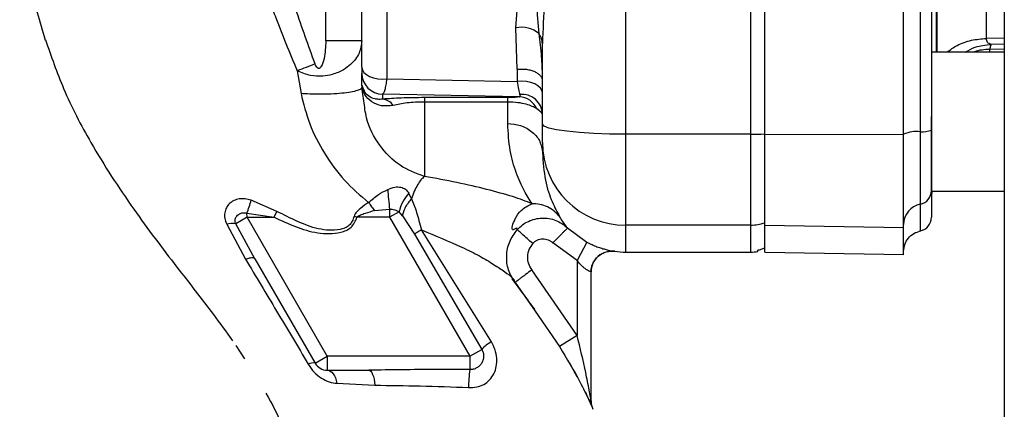
# Paper-space layout 'Blatt2' of a CAD drawing. Units: millimetres. Extents: x 0 to 420, y 0 to 297.
# Drawn here: x 128 to 135, y 170 to 173 of the extents above; entities that cross this region are included whole.
import ezdxf

# ---------------------------------------------------------------- set-up
doc = ezdxf.new("R2010")
doc.units = ezdxf.units.MM

psp = doc.layouts.new('Blatt2')

# ---------------------------------------------------------------- linework, layer by layer
at = {"color": 7, "linetype": 'Continuous', "lineweight": 30}
for p, q in [((134.8109, 225.6529), (134.8109, 149.5529)), ((132.0859, 171.701), (132.0859, 178.1048)), ((132.9859, 171.701), (132.9859, 178.1048)), ((130.1859, 172.1832), (130.1859, 172.9593)), ((131.2943, 172.4662), (131.3247, 172.8922)), ((130.3671, 172.099), (130.3671, 172.8751)), ((129.9272, 172.3729), (129.9272, 172.58)), ((131.3047, 172.1687), (131.2943, 172.4662)), ((130.1859, 172.3729), (129.9272, 172.3729)), ((131.4859, 171.7735), (131.4859, 172.3534)), ((134.8109, 172.2916), (134.2859, 172.2916)), ((129.7205, 172.1571), (129.7479, 171.994)), ((130.1859, 172.0659), (130.1859, 172.1391)), ((131.3047, 172.1687), (131.3047, 172.0806)), ((130.1859, 172.0383), (130.1782, 172.0271)), ((130.1864, 172.0556), (130.1859, 172.0659)), ((130.2008, 171.9419), (130.1859, 172.0383)), ((130.3671, 172.099), (131.3047, 172.0806)), ((131.3196, 171.9702), (130.3359, 171.9895)), ((130.3359, 171.9538), (130.3359, 171.9895)), ((131.2359, 171.9644), (130.6359, 171.9644)), ((131.2359, 171.9329), (130.6359, 171.9328)), ((134.2859, 171.2916), (134.2859, 171.8296)), ((132.9859, 171.701), (132.0859, 171.701)), ((132.0859, 171.0471), (132.0859, 171.701)), ((132.9859, 171.0471), (132.9859, 171.701)), ((133.0863, 171.701), (134.0863, 171.6989)), ((131.4859, 171.6427), (131.4859, 171.5702)), ((130.543, 171.2356), (130.5244, 171.2758)), ((134.2863, 171.2916), (134.8109, 171.2916)), ((129.5746, 171.1455), (129.3889, 171.2255)), ((129.359, 171.1321), (129.5542, 171.1029)), ((129.3591, 171.1029), (129.359, 171.1321)), ((129.5542, 171.1029), (129.5746, 171.1455)), ((130.2789, 171.1512), (130.3853, 171.1617)), ((130.4542, 171.1427), (130.3853, 171.1029)), ((130.4782, 171.1134), (130.4542, 171.1427)), ((130.4782, 171.1134), (130.565, 170.9825)), ((129.2127, 171.0533), (129.3488, 170.8008)), ((129.3591, 171.1029), (129.2777, 171.0559)), ((129.4162, 170.804), (129.2777, 171.0559)), ((129.9364, 170.1029), (129.3591, 171.1029)), ((129.3591, 171.1029), (129.5542, 171.1029)), ((130.1504, 171.1029), (130.1295, 171.1099)), ((130.3853, 171.1029), (130.1504, 171.1029)), ((130.3853, 171.1029), (130.9627, 170.1029)), ((132.9859, 171.0471), (132.0859, 171.0471)), ((133.0863, 171.0471), (134.0863, 171.0298)), ((130.565, 170.9825), (131.0491, 170.1528)), ((131.1182, 170.2072), (130.6153, 171.0128)), ((131.6659, 171.0264), (131.8059, 170.9242)), ((131.7359, 170.7916), (131.5609, 170.9193)), ((131.8059, 170.9242), (131.7359, 170.7916)), ((132.0859, 170.8529), (132.9859, 170.8529)), ((133.0359, 170.8571), (133.0359, 170.8669)), ((133.086, 170.8529), (134.0866, 170.8354)), ((129.4162, 170.804), (129.8498, 170.0529)), ((131.7359, 170.7916), (131.7359, 170.2523)), ((131.7359, 170.2523), (131.4086, 170.7243)), ((131.8359, 169.7822), (131.8359, 170.7097)), ((131.2888, 170.6341), (131.4327, 170.4265)), ((131.7359, 170.2523), (131.6087, 170.1729)), ((129.2792, 170.1814), (129.3421, 170.0856)), ((130.9627, 170.1029), (131.0491, 170.1528)), ((129.8498, 170.0529), (129.9364, 170.1029)), ((130.9627, 170.1029), (129.9364, 170.1029)), ((131.6819, 170.0517), (131.7041, 170.0103)), ((129.9364, 170.0029), (130.2357, 170.0029)), ((131.692, 170.0341), (131.7126, 169.9955)), ((131.7041, 170.0103), (131.7252, 169.9709)), ((131.7126, 169.9955), (131.7328, 169.9577)), ((130.0068, 169.9083), (130.2802, 169.8945)), ((131.8487, 169.7212), (131.8487, 169.7213))]:
    psp.add_line(p, q, dxfattribs=at)
at = {"color": 1, "linetype": 'Continuous', "lineweight": 30}
for p, q in [((134.3238, 172.2916), (134.3238, 177.5142)), ((134.8109, 172.3925), (134.6822, 172.3903)), ((134.8109, 172.3493), (134.7155, 172.3476)), ((134.8109, 172.3134), (134.7058, 172.3116)), ((134.7058, 172.2916), (134.7058, 172.3116)), ((132.0859, 170.8529), (132.0859, 171.0471)), ((132.9859, 170.8529), (132.9859, 171.0471)), ((131.4327, 170.4265), (131.6087, 170.1729)), ((131.8487, 169.7212), (131.8487, 169.7212))]:
    psp.add_line(p, q, dxfattribs=at)
at = {"color": 7, "linetype": 'Continuous', "lineweight": 30, "flags": 128}
for points in [[(130.1859, 172.1832), (130.1896, 172.1642), (130.2005, 172.1462), (130.2181, 172.1299), (130.2415, 172.1163), (130.2695, 172.106), (130.3009, 172.0995), (130.3339, 172.0972), (130.3671, 172.099)], [(131.4859, 171.9964), (131.4822, 172.0154), (131.4713, 172.0335), (131.4537, 172.0497), (131.4303, 172.0633), (131.4022, 172.0736), (131.3709, 172.0801), (131.3378, 172.0824), (131.3047, 172.0806)], [(132.0859, 171.701), (131.9688, 171.7024), (131.8563, 171.7065), (131.7525, 171.7132), (131.6616, 171.7222), (131.587, 171.7332), (131.5316, 171.7457), (131.4974, 171.7593), (131.4859, 171.7735)], [(129.4162, 170.804), (129.4131, 170.8074), (129.4083, 170.8097), (129.4018, 170.8109), (129.3938, 170.8111), (129.3844, 170.8101), (129.3737, 170.8081), (129.3618, 170.8049), (129.3488, 170.8008)], [(129.9364, 170.0029), (129.9477, 170.0012), (129.9587, 169.9963), (129.9692, 169.9881), (129.9789, 169.977), (129.9878, 169.9631), (129.9955, 169.9468), (130.0018, 169.9284), (130.0068, 169.9083)], [(130.2357, 170.0029), (130.2432, 170.0009), (130.2504, 169.9952), (130.2572, 169.9857), (130.2635, 169.9728), (130.2691, 169.9567), (130.2738, 169.938), (130.2775, 169.9171), (130.2802, 169.8945)]]:
    psp.add_lwpolyline(points, dxfattribs=at)
at = {"color": 7, "linetype": 'Continuous', "lineweight": 30}
for centre, radius, start, end in [((131.336, 172.2803), 0.1905, 49.39396, 102.63015), ((135.7506, 156.6624), 16.6268, 110.78812, 111.26458), ((130.3357, 172.1393), 0.1498, 180.07431, 270.07411), ((130.0913, 172.0482), 0.0954, 1.51408, 4.45426), ((131.3129, 171.8257), 0.1446, 23.90754, 87.36199), ((131.3398, 171.8416), 0.1462, 2.20724, 96.16692), ((130.3244, 171.8495), 0.1049, 34.48035, 83.70916), ((132.987, 174.0586), 2.3577, 269.97263, 272.40354), ((134.181, 171.4764), 0.2443, 84.04339, 112.79861), ((134.2232, 171.8813), 0.1628, 264.04339, 292.79861), ((132.0837, 171.6449), 0.5978, 180.2116, 270.21005), ((132.6212, 171.4369), 2.2527, 183.39523, 187.01726), ((130.7176, 171.0888), 0.2688, 135.94126, 168.44698), ((134.1869, 171.2956), 0.0995, 281.27967, 359.84385), ((134.6863, 171.2431), 0.4, 173.03479, 180), ((127.9217, 171.6433), 1.5255, 340.42062, 344.10551), ((134.2355, 171.0517), 0.1492, 101.27967, 179.84385), ((129.251, 170.9121), 0.1463, 79.47746, 105.18266), ((132.9859, 171.3491), 0.302, 269.99683, 289.33432), ((134.1863, 171.1029), 0.1, 281.52559, 0), ((131.9859, 170.7097), 0.15, 82.33765, 179.99987), ((132.0859, 171.4529), 0.6, 262.34902, 270), ((132.9859, 171.1529), 0.3, 270, 279.57178), ((131.2288, 169.9957), 0.2386, 117.59405, 138.83873), ((129.8337, 169.9945), 0.0606, 74.5707, 123.73613), ((129.9364, 170.1029), 0.1, 210, 270), ((131.9154, 169.8778), 0.9615, 172.30431, 179.97834), ((131.9859, 169.7822), 0.15, 180.00004, 203.92184)]:
    psp.add_arc(centre, radius, start, end, dxfattribs=at)
for points in [[(133.0863, 171.701), (133.0863, 172.2331), (133.0863, 173.2975), (133.0863, 174.9029), (133.0863, 176.5083), (133.0863, 177.5726), (133.0863, 178.1048)], [(134.0863, 171.6989), (134.0863, 172.2314), (134.0863, 173.2965), (134.0863, 174.9029), (134.0863, 176.5093), (134.0863, 177.5744), (134.0863, 178.1069)], [(134.2063, 178.0864), (134.2063, 177.5573), (134.2063, 176.4991), (134.2063, 174.9029), (134.2063, 173.3067), (134.2063, 172.2485), (134.2063, 171.7193)], [(134.6822, 172.3903), (134.6822, 172.4693), (134.6822, 172.6272), (134.6822, 172.8998), (134.6822, 173.1946), (134.6822, 173.5108), (134.6822, 173.8437), (134.6822, 174.1896), (134.6822, 174.544), (134.6822, 174.9029), (134.6822, 175.2618), (134.6822, 175.6162), (134.6822, 175.9621), (134.6822, 176.295), (134.6822, 176.6112), (134.6822, 176.906), (134.6822, 177.1786), (134.6822, 177.3365), (134.6822, 177.4155)], [(133.0859, 171.703), (133.0859, 172.1015), (133.0859, 172.8986), (133.0859, 173.6997), (133.0859, 174.1003)], [(131.2359, 171.9329), (131.2359, 171.9412), (131.2359, 171.9578), (131.2359, 171.9622), (131.2359, 171.9644)], [(131.4859, 171.6427), (131.4859, 171.6463), (131.4859, 171.6535), (131.4859, 171.6838), (131.4859, 171.7246), (131.4859, 171.7572), (131.4859, 171.7735)], [(133.0859, 171.0641), (133.0859, 171.0817), (133.0859, 171.1169), (133.0859, 171.2649), (133.0859, 171.4641), (133.0859, 171.6234), (133.0859, 171.703)], [(133.0863, 171.0471), (133.0863, 171.0651), (133.0863, 171.1011), (133.0863, 171.2526), (133.0863, 171.4564), (133.0863, 171.6194), (133.0863, 171.701)], [(134.0863, 171.0298), (134.0863, 171.0482), (134.0863, 171.085), (134.0863, 171.24), (134.0863, 171.4486), (134.0863, 171.6154), (134.0863, 171.6989)], [(134.2063, 171.7193), (134.2063, 171.6543), (134.2063, 171.5243), (134.2063, 171.3618), (134.2063, 171.2411), (134.2063, 171.2124), (134.2063, 171.198)], [(133.0859, 170.8822), (133.0859, 170.8989), (133.0859, 170.9323), (133.0859, 171.0202), (133.0859, 171.0641)], [(133.0863, 170.8529), (133.0863, 170.861), (133.0863, 170.8772), (133.0863, 170.9905), (133.0863, 171.0471)], [(130.6153, 171.0128), (130.604, 171.0061), (130.5814, 170.9927), (130.5705, 170.9859), (130.565, 170.9825)], [(134.0863, 170.8354), (134.0863, 170.8436), (134.0863, 170.8598), (134.0863, 170.9731), (134.0863, 171.0298)], [(129.9364, 170.1029), (129.9364, 170.0898), (129.9364, 170.0636), (129.9364, 170.0305), (129.9364, 170.0074), (129.9364, 170.0044), (129.9364, 170.0029)]]:
    psp.add_open_spline(points, degree=3, dxfattribs=at)
for points, knots in [([(134.2863, 178.0746), (134.2863, 177.5476), (134.2863, 176.4933), (134.2863, 174.9032), (134.2863, 173.3128), (134.2863, 172.2584), (134.2863, 171.7312)], [0, 0, 0, 0, 0.249934, 0.499958, 0.749971, 1, 1, 1, 1]), ([(128.1983, 175.1051), (128.156, 175.0362), (128.056, 174.8734), (127.9157, 174.5691), (127.8039, 174.2223), (127.7374, 173.8717), (127.7173, 173.5155), (127.7357, 173.1446), (127.7948, 172.7579), (127.867, 172.5111), (127.9056, 172.3789)], [0, 0, 0, 0, 0.102323, 0.241718, 0.360756, 0.465251, 0.571809, 0.693226, 0.835742, 1, 1, 1, 1]), ([(129.3361, 173.8499), (129.3283, 173.7931), (129.3141, 173.6904), (129.3103, 173.556), (129.3136, 173.4573), (129.3189, 173.3927), (129.3272, 173.3238), (129.3431, 173.2302), (129.3691, 173.1256), (129.3974, 173.0302), (129.4137, 172.9794), (129.4249, 172.9451), (129.4432, 172.8891), (129.4748, 172.7949), (129.5184, 172.6696), (129.5947, 172.4578), (129.6656, 172.2883), (129.7205, 172.1571)], [0, 0, 0, 0, 0.097465, 0.176498, 0.228579, 0.265526, 0.286705, 0.346689, 0.427083, 0.470021, 0.516139, 0.517837, 0.531564, 0.61657, 0.68704, 0.757681, 1, 1, 1, 1]), ([(129.8495, 172.2067), (129.8017, 172.338), (129.7061, 172.6006), (129.5866, 173.0006), (129.4703, 173.4076), (129.4905, 173.6879), (129.5006, 173.828)], [0, 0, 0, 0, 0.250196, 0.500402, 0.750288, 1, 1, 1, 1]), ([(131.7682, 173.855), (131.7632, 173.8386), (131.7521, 173.8029), (131.7348, 173.7449), (131.7096, 173.6575), (131.6787, 173.5449), (131.6343, 173.3726), (131.5877, 173.1733), (131.5383, 172.9214), (131.4966, 172.648), (131.4895, 172.4538), (131.4859, 172.3534)], [0, 0, 0, 0, 0.031873, 0.069368, 0.112568, 0.201418, 0.288311, 0.448641, 0.593073, 0.789695, 1, 1, 1, 1]), ([(131.4646, 172.8487), (131.4559, 172.7796), (131.4383, 172.6409), (131.4527, 172.4971), (131.4599, 172.4249)], [0, 0, 0, 0, 0.498734, 1, 1, 1, 1]), ([(131.4859, 172.3534), (131.4848, 172.3654), (131.4827, 172.3902), (131.4677, 172.4131), (131.4599, 172.4249)], [0, 0, 0, 0, 0.4835427, 1, 1, 1, 1]), ([(134.7155, 172.3476), (134.7061, 172.3513), (134.6922, 172.3567), (134.6833, 172.3739), (134.6826, 172.3849), (134.6822, 172.3903)], [0, 0, 0, 0, 0.518429, 0.761782, 1, 1, 1, 1]), ([(127.9083, 172.3804), (127.9491, 172.2625), (128.0375, 172.007), (128.2512, 171.598), (128.5295, 171.1719), (128.8348, 170.7667), (129.0797, 170.4569), (129.2096, 170.2773), (129.255, 170.2144)], [0, 0, 0, 0, 0.1458794, 0.3158515, 0.5380978, 0.7407244, 0.9091865, 1, 1, 1, 1]), ([(130.1859, 172.3729), (130.182, 172.343), (130.1741, 172.2824), (130.1196, 172.2117), (130.0508, 172.1605), (129.9813, 172.1305), (129.8989, 172.116), (129.8075, 172.1197), (129.7513, 172.1439), (129.7205, 172.1571)], [0, 0, 0, 0, 0.182549, 0.370168, 0.476629, 0.611625, 0.71494, 0.843691, 1, 1, 1, 1]), ([(129.9272, 172.3729), (129.9246, 172.3307), (129.9208, 172.2674), (129.903, 172.2008), (129.8866, 172.1798), (129.8811, 172.1758), (129.8762, 172.1746), (129.8722, 172.175), (129.8685, 172.1767), (129.8629, 172.1812), (129.8559, 172.1912), (129.8519, 172.201), (129.8495, 172.2067)], [0, 0, 0, 0, 0.500429, 0.749934, 0.785033, 0.812425, 0.828077, 0.843654, 0.858754, 0.874895, 0.927667, 1, 1, 1, 1]), ([(134.7155, 172.3476), (134.7139, 172.3442), (134.7105, 172.3374), (134.7073, 172.3202), (134.7058, 172.3116)], [0, 0, 0, 0, 0.499998, 1, 1, 1, 1]), ([(130.1859, 172.1832), (130.1859, 172.1771), (130.1859, 172.165), (130.1859, 172.1517), (130.1859, 172.1423), (130.1859, 172.1402), (130.1859, 172.1391)], [0, 0, 0, 0, 0.250668, 0.499979, 0.748677, 1, 1, 1, 1]), ([(130.1866, 172.0508), (130.1864, 172.0533), (130.186, 172.0584), (130.1859, 172.0634), (130.1859, 172.0659)], [0, 0, 0, 0, 0.502481, 1, 1, 1, 1]), ([(130.3359, 171.9538), (130.3348, 171.9536), (130.3318, 171.9532), (130.3224, 171.9521), (130.3048, 171.9515), (130.2715, 171.9558), (130.213, 171.981), (130.1971, 172.0258), (130.1864, 172.0556)], [0, 0, 0, 0, 0.014418, 0.039988, 0.124579, 0.249174, 0.498732, 1, 1, 1, 1]), ([(130.4109, 171.9089), (130.3828, 171.9056), (130.3274, 171.8991), (130.2546, 171.9304), (130.2022, 171.9837), (130.1918, 172.0284), (130.1866, 172.0508)], [0, 0, 0, 0, 0.257637, 0.508084, 0.754579, 1, 1, 1, 1]), ([(130.3359, 171.9895), (130.3389, 171.9921), (130.3448, 171.9972), (130.3533, 172.0206), (130.361, 172.0538), (130.365, 172.0839), (130.3671, 172.099)], [0, 0, 0, 0, 0.248413, 0.497538, 0.748024, 1, 1, 1, 1]), ([(131.3047, 172.0806), (131.3075, 172.0604), (131.313, 172.0199), (131.3204, 171.998), (131.3241, 171.9869)], [0, 0, 0, 0, 0.49652, 1, 1, 1, 1]), ([(129.7479, 171.994), (129.7663, 171.9206), (129.8042, 171.7696), (129.9132, 171.5592), (130.0538, 171.3642), (130.1746, 171.2608), (130.2344, 171.2096)], [0, 0, 0, 0, 0.238815, 0.491111, 0.747918, 1, 1, 1, 1]), ([(130.6359, 171.9644), (130.6073, 171.9642), (130.55, 171.9639), (130.4418, 171.9608), (130.3782, 171.9566), (130.3359, 171.9538)], [0, 0, 0, 0, 0.250247, 0.500722, 1, 1, 1, 1]), ([(130.6359, 171.9644), (130.6359, 171.9622), (130.6359, 171.9577), (130.6359, 171.9411), (130.6359, 171.9328)], [0, 0, 0, 0, 0.500033, 1, 1, 1, 1]), ([(131.3196, 171.9702), (131.311, 171.9688), (131.2982, 171.9668), (131.2702, 171.9651), (131.2512, 171.9645), (131.2409, 171.9644), (131.2359, 171.9644)], [0, 0, 0, 0, 0.499343, 0.749349, 0.877305, 1, 1, 1, 1]), ([(131.3196, 171.9702), (131.3217, 171.9707), (131.3259, 171.9719), (131.3278, 171.9767), (131.3256, 171.9828), (131.3241, 171.9869)], [0, 0, 0, 0, 0.2452418, 0.4930092, 1, 1, 1, 1]), ([(130.6359, 171.9328), (130.6143, 171.9325), (130.5706, 171.9317), (130.4878, 171.9245), (130.442, 171.9152), (130.4109, 171.9089)], [0, 0, 0, 0, 0.239126, 0.484476, 1, 1, 1, 1]), ([(130.6359, 171.9328), (130.6359, 171.8275), (130.6359, 171.6171), (130.6359, 171.4707), (130.6359, 171.3975)], [0, 0, 0, 0, 0.499984, 1, 1, 1, 1]), ([(131.2359, 171.7772), (131.2359, 171.8022), (131.2359, 171.8522), (131.2359, 171.906), (131.2359, 171.9329)], [0, 0, 0, 0, 0.499993, 1, 1, 1, 1]), ([(131.4451, 171.8843), (131.435, 171.8901), (131.414, 171.9022), (131.3682, 171.9175), (131.3083, 171.9301), (131.2608, 171.9319), (131.2359, 171.9328)], [0, 0, 0, 0, 0.216678, 0.450315, 0.71056, 1, 1, 1, 1]), ([(131.4859, 171.8472), (131.485, 171.8496), (131.4831, 171.8548), (131.4584, 171.874), (131.4451, 171.8843)], [0, 0, 0, 0, 0.4590699, 1, 1, 1, 1]), ([(131.2359, 171.7772), (131.2673, 171.7744), (131.3157, 171.7702), (131.3739, 171.7444), (131.414, 171.7177), (131.4462, 171.6845), (131.4774, 171.6363), (131.4825, 171.5962), (131.4859, 171.5702)], [0, 0, 0, 0, 0.239457, 0.368361, 0.5, 0.631639, 0.760543, 1, 1, 1, 1]), ([(131.411, 171.2005), (131.3922, 171.23), (131.3545, 171.289), (131.296, 171.4197), (131.2479, 171.5782), (131.2399, 171.7109), (131.2359, 171.7772)], [0, 0, 0, 0, 0.250145, 0.50036, 0.750354, 1, 1, 1, 1]), ([(134.2863, 171.7312), (134.2863, 171.678), (134.2863, 171.5804), (134.2863, 171.444), (134.2863, 171.3352), (134.2863, 171.3081), (134.2863, 171.2953)], [0, 0, 0, 0, 0.24451, 0.448683, 0.737881, 1, 1, 1, 1]), ([(131.4859, 171.5702), (131.4908, 171.5008), (131.5009, 171.3604), (131.5564, 171.2065), (131.5918, 171.141), (131.6095, 171.1082)], [0, 0, 0, 0, 0.327808, 0.66312, 1, 1, 1, 1]), ([(130.6359, 171.3975), (130.6277, 171.39), (130.6109, 171.3745), (130.5863, 171.3377), (130.5626, 171.2916), (130.5495, 171.2544), (130.543, 171.2356)], [0, 0, 0, 0, 0.235492, 0.483707, 0.740318, 1, 1, 1, 1]), ([(131.411, 171.2005), (131.3678, 171.2176), (131.2807, 171.2521), (131.086, 171.3042), (130.8733, 171.3548), (130.7153, 171.3832), (130.6359, 171.3975)], [0, 0, 0, 0, 0.244671, 0.493766, 0.745742, 1, 1, 1, 1]), ([(130.2344, 171.2096), (130.257, 171.2296), (130.2987, 171.2664), (130.3493, 171.2919), (130.3724, 171.3035)], [0, 0, 0, 0, 0.54238, 1, 1, 1, 1]), ([(130.3724, 171.3035), (130.3891, 171.3104), (130.4128, 171.3201), (130.4452, 171.3224), (130.4659, 171.3203), (130.4843, 171.3145), (130.5069, 171.3016), (130.5172, 171.2863), (130.5244, 171.2758)], [0, 0, 0, 0, 0.2973843, 0.4208011, 0.5335954, 0.641829, 0.7519991, 1, 1, 1, 1]), ([(134.2863, 171.2953), (134.2863, 171.2392), (134.2863, 171.127), (134.2863, 171.1109), (134.2863, 171.1029)], [0, 0, 0, 0, 0.499826, 1, 1, 1, 1]), ([(129.3889, 171.2255), (129.3743, 171.2299), (129.3455, 171.2385), (129.3017, 171.2367), (129.2628, 171.2246), (129.2308, 171.2026), (129.2083, 171.1723), (129.1969, 171.1356), (129.1972, 171.0946), (129.2075, 171.0672), (129.2127, 171.0533)], [0, 0, 0, 0, 0.128384, 0.25287, 0.374332, 0.494695, 0.615883, 0.73974, 0.867835, 1, 1, 1, 1]), ([(130.2344, 171.2096), (130.2147, 171.1963), (130.1851, 171.1763), (130.1536, 171.1472), (130.1369, 171.1281), (130.132, 171.116), (130.1295, 171.1099)], [0, 0, 0, 0, 0.4938311, 0.74078, 0.8680717, 1, 1, 1, 1]), ([(130.2344, 171.2096), (130.2415, 171.1992), (130.2556, 171.1783), (130.2711, 171.1602), (130.2789, 171.1512)], [0, 0, 0, 0, 0.499994, 1, 1, 1, 1]), ([(130.543, 171.2356), (130.5346, 171.226), (130.5177, 171.2065), (130.4978, 171.174), (130.4834, 171.1418), (130.4799, 171.1228), (130.4782, 171.1134)], [0, 0, 0, 0, 0.245789, 0.500002, 0.754214, 1, 1, 1, 1]), ([(130.543, 171.2356), (130.5559, 171.2041), (130.576, 171.1549), (130.5977, 171.0768), (130.6092, 171.0348), (130.6153, 171.0128)], [0, 0, 0, 0, 0.462322, 0.719428, 1, 1, 1, 1]), ([(131.3042, 171.0139), (131.3044, 171.0185), (131.3048, 171.0283), (131.2868, 171.0192), (131.2697, 171.0098), (131.2675, 171.0247), (131.2707, 171.048), (131.2918, 171.0986), (131.3327, 171.1628), (131.383, 171.187), (131.411, 171.2005)], [0, 0, 0, 0, 0.15081, 0.317066, 0.445229, 0.492124, 0.540142, 0.65707, 0.809006, 1, 1, 1, 1]), ([(131.6095, 171.1082), (131.5972, 171.1221), (131.5722, 171.1501), (131.5229, 171.1796), (131.4683, 171.1984), (131.4299, 171.1998), (131.411, 171.2005)], [0, 0, 0, 0, 0.246597, 0.500002, 0.753406, 1, 1, 1, 1]), ([(129.2777, 171.0559), (129.2758, 171.0617), (129.272, 171.0732), (129.2732, 171.0904), (129.2792, 171.1059), (129.2898, 171.119), (129.3042, 171.1289), (129.3213, 171.1348), (129.3402, 171.1366), (129.3527, 171.1336), (129.359, 171.1321)], [0, 0, 0, 0, 0.124777, 0.249786, 0.374734, 0.499789, 0.624871, 0.749909, 0.875039, 1, 1, 1, 1]), ([(130.1295, 171.1099), (130.1255, 171.0981), (130.1175, 171.0748), (130.0964, 171.0442), (130.0648, 171.0243), (130.0156, 171.0121), (129.9504, 171.0075), (129.8449, 171.0221), (129.7192, 171.0722), (129.6231, 171.1209), (129.5746, 171.1455)], [0, 0, 0, 0, 0.059297, 0.117641, 0.173598, 0.233516, 0.358331, 0.484246, 0.73941, 1, 1, 1, 1]), ([(130.2789, 171.1512), (130.2553, 171.1445), (130.2206, 171.1347), (130.1816, 171.1203), (130.1616, 171.1119), (130.1539, 171.1057), (130.1504, 171.1029)], [0, 0, 0, 0, 0.533013, 0.787046, 0.903649, 1, 1, 1, 1]), ([(130.3853, 171.1617), (130.3917, 171.1618), (130.4043, 171.1618), (130.429, 171.1563), (130.4441, 171.1481), (130.4542, 171.1427)], [0, 0, 0, 0, 0.250492, 0.501102, 1, 1, 1, 1]), ([(130.3853, 171.1617), (130.3853, 171.1523), (130.3853, 171.1373), (130.3854, 171.1177), (130.3853, 171.1077), (130.3853, 171.1041), (130.3853, 171.1029)], [0, 0, 0, 0, 0.518335, 0.828156, 0.941833, 1, 1, 1, 1]), ([(129.5542, 171.1029), (129.6048, 171.0797), (129.706, 171.0335), (129.8657, 170.9834), (129.9942, 170.9825), (130.0741, 171.0069), (130.1096, 171.0302), (130.1347, 171.0642), (130.1452, 171.09), (130.1504, 171.1029)], [0, 0, 0, 0, 0.2506164, 0.5008602, 0.7500154, 0.8129005, 0.874931, 0.9374389, 1, 1, 1, 1]), ([(131.3042, 171.0139), (131.3162, 171.0258), (131.3401, 171.0497), (131.3842, 171.0755), (131.4321, 171.0925), (131.4825, 171.0993), (131.5332, 171.0959), (131.5821, 171.0823), (131.6277, 171.0596), (131.6532, 171.0374), (131.6659, 171.0264)], [0, 0, 0, 0, 0.125065, 0.250169, 0.375221, 0.500259, 0.625256, 0.750187, 0.875112, 1, 1, 1, 1]), ([(131.6659, 171.0264), (131.6637, 171.0294), (131.6593, 171.0355), (131.6554, 171.0434), (131.6323, 171.073), (131.6171, 171.0965), (131.6095, 171.1082)], [0, 0, 0, 0, 0.25205, 0.503816, 0.752594, 1, 1, 1, 1]), ([(130.6153, 171.0128), (130.7151, 170.9712), (130.8635, 170.9093), (131.0318, 170.8275), (131.1423, 170.7606), (131.2164, 170.7111), (131.2717, 170.6689), (131.2843, 170.6489), (131.2789, 170.6423), (131.2855, 170.6368), (131.2888, 170.634)], [0, 0, 0, 0, 0.247828, 0.368168, 0.480085, 0.598516, 0.71727, 0.797989, 0.90114, 1, 1, 1, 1]), ([(131.2888, 170.634), (131.2709, 170.6635), (131.235, 170.7225), (131.2234, 170.8268), (131.2434, 170.93), (131.284, 170.9859), (131.3042, 171.0139)], [0, 0, 0, 0, 0.249873, 0.499802, 0.749856, 1, 1, 1, 1]), ([(131.4161, 170.9144), (131.4025, 170.9265), (131.3743, 170.9516), (131.3375, 170.9843), (131.3112, 171.0077), (131.3065, 171.0119), (131.3042, 171.0139)], [0, 0, 0, 0, 0.240859, 0.500002, 0.759143, 1, 1, 1, 1]), ([(131.6659, 171.0264), (131.6644, 171.0248), (131.6621, 171.0225), (131.6489, 171.009), (131.6354, 170.9952), (131.6186, 170.9781), (131.5943, 170.9533), (131.574, 170.9327), (131.5609, 170.9193)], [0, 0, 0, 0, 0.239578, 0.368438, 0.5, 0.631562, 0.760422, 1, 1, 1, 1]), ([(134.0863, 170.8579), (134.088, 170.8745), (134.0913, 170.9088), (134.118, 170.9546), (134.1575, 170.9899), (134.1904, 171), (134.2063, 171.0049)], [0, 0, 0, 0, 0.242529, 0.5, 0.757471, 1, 1, 1, 1]), ([(131.4161, 170.9144), (131.406, 170.9004), (131.3857, 170.8724), (131.3758, 170.8208), (131.3816, 170.7686), (131.3996, 170.7391), (131.4086, 170.7243)], [0, 0, 0, 0, 0.250025, 0.500034, 0.750012, 1, 1, 1, 1]), ([(131.4161, 170.9144), (131.4209, 170.9192), (131.4305, 170.9287), (131.4481, 170.939), (131.4673, 170.9458), (131.4875, 170.9485), (131.5078, 170.9471), (131.5273, 170.9417), (131.5456, 170.9326), (131.5558, 170.9237), (131.5609, 170.9193)], [0, 0, 0, 0, 0.1249905, 0.2500198, 0.375013, 0.5000203, 0.6250231, 0.7499954, 0.8749704, 1, 1, 1, 1]), ([(131.8059, 170.9242), (131.8182, 170.918), (131.8426, 170.9057), (131.8794, 170.8909), (131.9142, 170.8791), (131.9567, 170.8674), (131.9969, 170.8598), (132.0028, 170.8588), (132.0059, 170.8584)], [0, 0, 0, 0, 0.113811, 0.225829, 0.343215, 0.465594, 0.725391, 1, 1, 1, 1]), ([(131.8359, 170.7096), (131.8364, 170.7194), (131.8376, 170.7397), (131.8473, 170.7697), (131.8635, 170.7985), (131.8863, 170.8235), (131.9141, 170.8427), (131.9447, 170.855), (131.9758, 170.8606), (131.9961, 170.859), (132.0059, 170.8582)], [0, 0, 0, 0, 0.115, 0.238162, 0.367437, 0.5, 0.632563, 0.761838, 0.885, 1, 1, 1, 1]), ([(133.0359, 170.8669), (133.0444, 170.8689), (133.064, 170.8734), (133.078, 170.8791), (133.0859, 170.8822)], [0, 0, 0, 0, 0.435018, 1, 1, 1, 1]), ([(129.3488, 170.8008), (129.4232, 170.6771), (129.5732, 170.4273), (129.724, 170.1731), (129.8001, 170.0449)], [0, 0, 0, 0, 0.495535, 1, 1, 1, 1]), ([(131.8359, 170.7097), (131.8354, 170.7099), (131.8344, 170.7103), (131.8271, 170.7134), (131.8172, 170.7181), (131.8043, 170.7255), (131.789, 170.7362), (131.7645, 170.7568), (131.7476, 170.7773), (131.7359, 170.7916)], [0, 0, 0, 0, 0.1234257, 0.2385413, 0.3464656, 0.4485568, 0.5732814, 0.7025879, 1, 1, 1, 1]), ([(131.4086, 170.7243), (131.3936, 170.713), (131.3705, 170.6956), (131.3427, 170.6747), (131.3236, 170.6603), (131.3081, 170.6486), (131.2931, 170.6373), (131.2905, 170.6353), (131.2888, 170.6341)], [0, 0, 0, 0, 0.239568, 0.368432, 0.5, 0.631568, 0.760432, 1, 1, 1, 1]), ([(131.4312, 170.4389), (131.4029, 170.4785), (131.3496, 170.5529), (131.2945, 170.626), (131.2687, 170.6602)], [0, 0, 0, 0, 0.531786, 1, 1, 1, 1]), ([(130.9539, 169.8781), (130.9736, 169.8782), (131.0118, 169.8782), (131.065, 169.8977), (131.1079, 169.9313), (131.1389, 169.9765), (131.1565, 170.0306), (131.1592, 170.09), (131.1472, 170.1512), (131.128, 170.1884), (131.1182, 170.2072)], [0, 0, 0, 0, 0.127282, 0.246349, 0.360918, 0.478513, 0.601187, 0.729233, 0.862668, 1, 1, 1, 1]), ([(131.8359, 169.7822), (131.8359, 169.7824), (131.8358, 169.7826), (131.8355, 169.7847), (131.8343, 169.7919), (131.83, 169.8169), (131.8183, 169.8823), (131.7891, 170.0313), (131.7574, 170.1631), (131.7359, 170.2523)], [0, 0, 0, 0, 0.0077423, 0.0160132, 0.0342533, 0.0796064, 0.1931487, 0.4534785, 1, 1, 1, 1]), ([(131.0491, 170.1528), (131.0529, 170.145), (131.0605, 170.1294), (131.0634, 170.1038), (131.0602, 170.0782), (131.0502, 170.0542), (131.0336, 170.0335), (131.0127, 170.0182), (130.9886, 170.0081), (130.9712, 170.0071), (130.9626, 170.0065)], [0, 0, 0, 0, 0.124893, 0.249874, 0.365635, 0.499891, 0.62619, 0.749931, 0.874992, 1, 1, 1, 1]), ([(131.6087, 170.1729), (131.6608, 170.0861), (131.7391, 169.956), (131.81, 169.8103), (131.8366, 169.7504), (131.847, 169.7259), (131.8482, 169.7229), (131.8488, 169.7214)], [0, 0, 0, 0, 0.4959122, 0.7438338, 0.8702614, 0.9349206, 1, 1, 1, 1]), ([(130.9627, 170.1029), (130.9627, 170.0929), (130.9627, 170.0724), (130.9627, 170.0438), (130.9626, 170.0192), (130.9626, 170.0108), (130.9626, 170.0065)], [0, 0, 0, 0, 0.230435, 0.473926, 0.730454, 1, 1, 1, 1]), ([(129.8001, 170.0449), (129.8135, 170.0251), (129.8399, 169.9861), (129.8938, 169.9433), (129.9501, 169.9157), (129.9881, 169.9107), (130.0068, 169.9083)], [0, 0, 0, 0, 0.263912, 0.519493, 0.763704, 1, 1, 1, 1]), ([(130.9626, 170.0065), (130.8804, 170.0073), (130.7175, 170.0087), (130.4746, 170.0056), (130.3151, 170.0038), (130.2357, 170.0029)], [0, 0, 0, 0, 0.3386972, 0.6712788, 1, 1, 1, 1]), ([(129.4936, 169.8385), (129.5397, 169.7587), (129.5869, 169.6769), (129.614, 169.5877), (129.6147, 169.5854)], [0, 0, 0, 0, 0.974547, 1, 1, 1, 1]), ([(130.2802, 169.8945), (130.3883, 169.8933), (130.6099, 169.8909), (130.8374, 169.8825), (130.9539, 169.8781)], [0, 0, 0, 0, 0.487919, 1, 1, 1, 1]), ([(131.7783, 169.8724), (131.7883, 169.8542), (131.8057, 169.8226), (131.8197, 169.792), (131.8281, 169.7734), (131.832, 169.7656), (131.8338, 169.7639), (131.8343, 169.7657), (131.8345, 169.7684), (131.8344, 169.7722), (131.8343, 169.7789), (131.8345, 169.7852), (131.8347, 169.7895)], [0, 0, 0, 0, 0.319625, 0.557872, 0.661909, 0.747886, 0.816441, 0.846278, 0.874675, 0.903058, 0.93276, 1, 1, 1, 1])]:
    psp.add_open_spline(points, degree=3, knots=knots, dxfattribs=at)
at = {"color": 1, "linetype": 'Continuous', "lineweight": 30}
for points, knots in [([(134.3267, 172.2916), (134.3267, 172.3457), (134.3267, 172.4811), (134.3267, 172.7312), (134.3267, 173.0366), (134.3267, 173.3702), (134.3267, 173.7275), (134.3267, 174.0201), (134.3267, 174.2349), (134.3267, 174.3661), (134.3267, 174.4988), (134.3267, 174.6327), (134.3267, 174.7677), (134.3267, 174.891), (134.3267, 175.023), (134.3267, 175.2012), (134.3267, 175.4452), (134.3267, 175.7034), (134.3267, 175.9435), (134.3267, 176.1646), (134.3267, 176.3479), (134.3267, 176.4897), (134.3267, 176.5866), (134.3267, 176.6819), (134.3267, 176.7755), (134.3267, 176.8672), (134.3267, 176.9569), (134.3267, 177.0158), (134.3267, 177.0484), (134.3267, 177.0619), (134.3267, 177.1117), (134.3267, 177.1834), (134.3267, 177.2658), (134.3267, 177.3773), (134.3267, 177.4556), (134.3267, 177.5142)], [0, 0, 0, 0, 0.041439, 0.103858, 0.167303, 0.231775, 0.297274, 0.3638, 0.386214, 0.408742, 0.431385, 0.454142, 0.477013, 0.499998, 0.516723, 0.543963, 0.590523, 0.641245, 0.677362, 0.716919, 0.759917, 0.778488, 0.79706, 0.815632, 0.834203, 0.852775, 0.871347, 0.889919, 0.890179, 0.892378, 0.898616, 0.922426, 0.93976, 0.954932, 1, 1, 1, 1]), ([(131.4599, 172.4249), (131.4665, 172.3704), (131.4785, 172.2708), (131.4824, 172.1665), (131.4842, 172.1193)], [0, 0, 0, 0, 0.547836, 1, 1, 1, 1]), ([(134.3989, 172.2916), (134.422, 172.309), (134.4723, 172.3468), (134.5718, 172.3817), (134.6459, 172.3875), (134.6822, 172.3903)], [0, 0, 0, 0, 0.301851, 0.65782, 1, 1, 1, 1]), ([(134.5302, 172.2916), (134.5534, 172.3048), (134.6109, 172.3373), (134.6765, 172.3438), (134.7155, 172.3476)], [0, 0, 0, 0, 0.404824, 1, 1, 1, 1]), ([(134.7058, 172.3116), (134.6674, 172.3097), (134.6276, 172.3076), (134.5927, 172.2922), (134.5914, 172.2916)], [0, 0, 0, 0, 0.963398, 1, 1, 1, 1]), ([(131.3047, 172.1687), (131.3157, 172.1696), (131.3378, 172.1714), (131.3712, 172.1688), (131.4028, 172.1623), (131.431, 172.1519), (131.4548, 172.1382), (131.472, 172.1218), (131.4813, 172.1088), (131.4826, 172.1015), (131.4828, 172.1005)], [0, 0, 0, 0, 0.139683, 0.279366, 0.419049, 0.558732, 0.698415, 0.838097, 0.97778, 1, 1, 1, 1]), ([(130.1782, 172.0271), (130.1709, 172.0231), (130.1555, 172.0149), (130.1082, 172.004), (130.0439, 171.9952), (129.967, 171.9897), (129.8873, 171.9879), (129.8124, 171.9894), (129.7687, 171.9925), (129.7479, 171.994)], [0, 0, 0, 0, 0.137219, 0.28469, 0.437878, 0.591065, 0.738536, 0.875754, 1, 1, 1, 1]), ([(130.6359, 171.3975), (130.5755, 171.4196), (130.4538, 171.4641), (130.3045, 171.6195), (130.2185, 171.7836), (130.2055, 171.9003), (130.2008, 171.9419)], [0, 0, 0, 0, 0.273809, 0.551792, 0.839947, 1, 1, 1, 1]), ([(134.2063, 171.198), (134.2063, 171.1452), (134.2063, 171.0395), (134.2063, 170.9888), (134.2063, 171.0049), (134.2063, 171.0049)], [0, 0, 0, 0, 0.499999, 0.999999, 1, 1, 1, 1])]:
    psp.add_open_spline(points, degree=3, knots=knots, dxfattribs=at)

doc.saveas('drawing.dxf')
